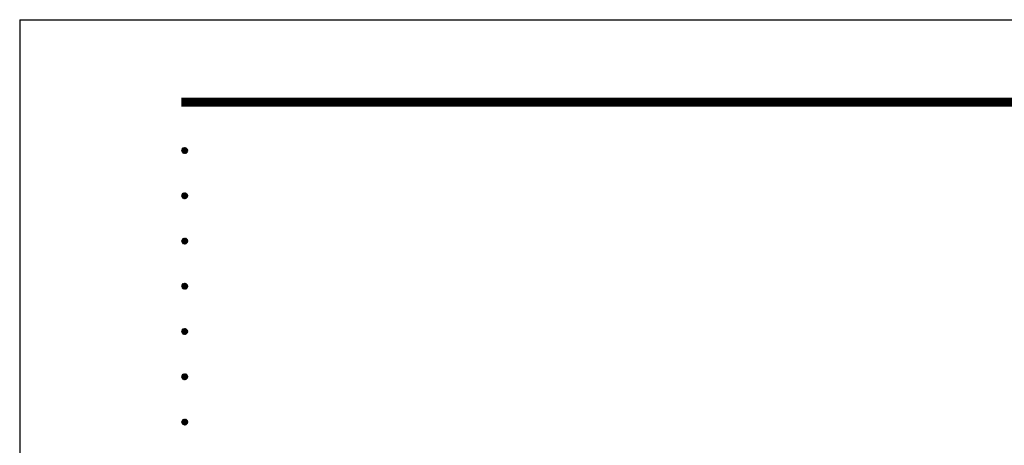
# Model space of a CAD drawing. Extents: x 34452 to 55452, y 20237 to 35087.
# Drawn here: x 34452 to 40987, y 32265 to 35087 of the extents above; entities that cross this region are included whole.
import ezdxf
from ezdxf.enums import TextEntityAlignment as Align

# ---------------------------------------------------------------- set-up
doc = ezdxf.new("R2010")
doc.units = 0
doc.header["$LTSCALE"] = 15
doc.layers.get('0').update_dxf_attribs({"linetype": 'CONTINUOUS'})
doc.layers.get('DEFPOINTS').update_dxf_attribs({"linetype": 'CONTINUOUS'})
doc.layers.add('P_5DRAWFRAME', color=104, linetype='CONTINUOUS')
doc.styles.add('BIGFONT', font='simplex.shx', dxfattribs={"bigfont": 'bigfont.shx'})

# ---------------------------------------------------------------- blocks, each defined once
blk = doc.blocks.new('DFP3')
at = {"color": 0}
for p, q in [((21.5, 286.6), (408, 286.6)), ((21.5, 286.55), (408, 286.55)), ((21.5, 286.5), (408, 286.5)), ((21.5, 286.45), (408, 286.45)), ((21.5, 286.4), (408, 286.4)), ((408, 286.35), (21.5, 286.35)), ((21.5, 286.3), (408, 286.3)), ((408, 286.25), (21.5, 286.25)), ((21.5, 286.2), (408, 286.2)), ((408, 286.15), (21.5, 286.15)), ((21.5, 286.1), (408, 286.1)), ((21.5, 286.05), (408, 286.05)), ((21.5, 286), (408, 286)), ((21.5, 285.95), (408, 285.95)), ((21.5, 285.9), (408, 285.9)), ((21.5, 285.85), (408, 285.85)), ((21.5, 285.8), (408, 285.8)), ((21.5, 285.75), (408, 285.75)), ((21.5, 285.7), (408, 285.7)), ((408, 285.65), (21.5, 285.65)), ((21.5, 285.6), (408, 285.6)), ((21.5, 279.65), (21.9, 280.05)), ((21.51, 279.73), (21.82, 280.04)), ((21.51, 279.58), (21.97, 280.04)), ((21.51, 279.72), (21.97, 279.26)), ((21.52, 279.53), (22.02, 280.03)), ((21.52, 279.77), (22.02, 279.27)), ((21.54, 279.48), (22.07, 280.01)), ((21.54, 279.82), (22.07, 279.29)), ((21.55, 279.84), (21.71, 280)), ((21.56, 279.43), (22.12, 279.99)), ((21.56, 279.87), (22.12, 279.31)), ((21.59, 279.39), (22.16, 279.96)), ((21.59, 279.91), (22.16, 279.34)), ((21.63, 279.94), (22.19, 279.38)), ((21.63, 279.36), (22.19, 279.92)), ((21.67, 279.98), (22.23, 279.42)), ((21.67, 279.32), (22.23, 279.88)), ((21.71, 280), (22.25, 279.46)), ((21.71, 279.3), (22.25, 279.84)), ((21.76, 280.03), (22.28, 279.51)), ((21.76, 279.27), (22.28, 279.79)), ((21.82, 280.04), (22.29, 279.57)), ((21.82, 279.26), (22.29, 279.73)), ((21.88, 280.05), (22.3, 279.63)), ((21.95, 280.05), (22.3, 279.7)), ((22.05, 280.02), (22.27, 279.8)), ((21.5, 279.65), (21.9, 279.25)), ((21.51, 279.57), (21.82, 279.26)), ((21.55, 279.46), (21.71, 279.3)), ((21.88, 279.25), (22.3, 279.67)), ((21.95, 279.25), (22.3, 279.6)), ((22.05, 279.28), (22.27, 279.5)), ((21.5, 273.65), (21.9, 274.05)), ((21.5, 273.65), (21.9, 273.25)), ((21.51, 273.73), (21.82, 274.04)), ((21.51, 273.58), (21.97, 274.04)), ((21.51, 273.72), (21.97, 273.26)), ((21.51, 273.57), (21.82, 273.26)), ((21.52, 273.53), (22.02, 274.03)), ((21.52, 273.77), (22.02, 273.27)), ((21.54, 273.48), (22.07, 274.01)), ((21.54, 273.82), (22.07, 273.29)), ((21.55, 273.84), (21.71, 274)), ((21.55, 273.46), (21.71, 273.3)), ((21.56, 273.43), (22.12, 273.99)), ((21.56, 273.87), (22.12, 273.31)), ((21.59, 273.39), (22.16, 273.96)), ((21.59, 273.91), (22.16, 273.34)), ((21.63, 273.94), (22.19, 273.38)), ((21.63, 273.36), (22.19, 273.92)), ((21.67, 273.98), (22.23, 273.42)), ((21.67, 273.32), (22.23, 273.88)), ((21.71, 274), (22.25, 273.46)), ((21.71, 273.3), (22.25, 273.84)), ((21.76, 274.03), (22.28, 273.51)), ((21.76, 273.27), (22.28, 273.79)), ((21.82, 274.04), (22.29, 273.57)), ((21.82, 273.26), (22.29, 273.73)), ((21.88, 274.05), (22.3, 273.63)), ((21.88, 273.25), (22.3, 273.67)), ((21.95, 274.05), (22.3, 273.7)), ((21.95, 273.25), (22.3, 273.6)), ((22.05, 274.02), (22.27, 273.8)), ((22.05, 273.28), (22.27, 273.5)), ((21.5, 267.65), (21.9, 268.05)), ((21.51, 267.73), (21.82, 268.04)), ((21.51, 267.58), (21.97, 268.04)), ((21.52, 267.53), (22.02, 268.03)), ((21.54, 267.48), (22.07, 268.01)), ((21.55, 267.84), (21.71, 268)), ((21.56, 267.43), (22.12, 267.99)), ((21.59, 267.39), (22.16, 267.96)), ((21.63, 267.94), (22.19, 267.38)), ((21.67, 267.98), (22.23, 267.42)), ((21.71, 268), (22.25, 267.46)), ((21.76, 268.03), (22.28, 267.51)), ((21.82, 268.04), (22.29, 267.57)), ((21.88, 268.05), (22.3, 267.63)), ((21.95, 268.05), (22.3, 267.7)), ((22.05, 268.02), (22.27, 267.8)), ((21.5, 267.65), (21.9, 267.25)), ((21.51, 267.72), (21.97, 267.26)), ((21.51, 267.57), (21.82, 267.26)), ((21.52, 267.77), (22.02, 267.27)), ((21.54, 267.82), (22.07, 267.29)), ((21.55, 267.46), (21.71, 267.3)), ((21.56, 267.87), (22.12, 267.31)), ((21.59, 267.91), (22.16, 267.34)), ((21.63, 267.36), (22.19, 267.92)), ((21.67, 267.32), (22.23, 267.88)), ((21.71, 267.3), (22.25, 267.84)), ((21.76, 267.27), (22.28, 267.79)), ((21.82, 267.26), (22.29, 267.73)), ((21.88, 267.25), (22.3, 267.67)), ((21.95, 267.25), (22.3, 267.6)), ((22.05, 267.28), (22.27, 267.5)), ((21.5, 261.65), (21.9, 262.05)), ((21.5, 261.65), (21.9, 261.25)), ((21.51, 261.73), (21.82, 262.04)), ((21.51, 261.58), (21.97, 262.04)), ((21.51, 261.72), (21.97, 261.26)), ((21.51, 261.57), (21.82, 261.26)), ((21.52, 261.53), (22.02, 262.03)), ((21.52, 261.77), (22.02, 261.27)), ((21.54, 261.48), (22.07, 262.01)), ((21.54, 261.82), (22.07, 261.29)), ((21.55, 261.84), (21.71, 262)), ((21.55, 261.46), (21.71, 261.3)), ((21.56, 261.43), (22.12, 261.99)), ((21.56, 261.87), (22.12, 261.31)), ((21.59, 261.39), (22.16, 261.96)), ((21.59, 261.91), (22.16, 261.34)), ((21.63, 261.94), (22.19, 261.38)), ((21.63, 261.36), (22.19, 261.92)), ((21.67, 261.98), (22.23, 261.42)), ((21.67, 261.32), (22.23, 261.88)), ((21.71, 262), (22.25, 261.46)), ((21.71, 261.3), (22.25, 261.84)), ((21.76, 262.03), (22.28, 261.51)), ((21.76, 261.27), (22.28, 261.79)), ((21.82, 262.04), (22.29, 261.57)), ((21.82, 261.26), (22.29, 261.73)), ((21.88, 262.05), (22.3, 261.63)), ((21.88, 261.25), (22.3, 261.67)), ((21.95, 262.05), (22.3, 261.7)), ((21.95, 261.25), (22.3, 261.6)), ((22.05, 262.02), (22.27, 261.8)), ((22.05, 261.28), (22.27, 261.5)), ((21.5, 255.65), (21.9, 256.05)), ((21.5, 255.65), (21.9, 255.25)), ((21.51, 255.73), (21.82, 256.04)), ((21.51, 255.58), (21.97, 256.04)), ((21.51, 255.72), (21.97, 255.26)), ((21.51, 255.57), (21.82, 255.26)), ((21.52, 255.53), (22.02, 256.03)), ((21.52, 255.77), (22.02, 255.27)), ((21.54, 255.48), (22.07, 256.01)), ((21.54, 255.82), (22.07, 255.29)), ((21.55, 255.84), (21.71, 256)), ((21.55, 255.46), (21.71, 255.3)), ((21.56, 255.43), (22.12, 255.99)), ((21.56, 255.87), (22.12, 255.31)), ((21.59, 255.39), (22.16, 255.96)), ((21.59, 255.91), (22.16, 255.34)), ((21.63, 255.94), (22.19, 255.38)), ((21.63, 255.36), (22.19, 255.92)), ((21.67, 255.98), (22.23, 255.42)), ((21.67, 255.32), (22.23, 255.88)), ((21.71, 256), (22.25, 255.46)), ((21.71, 255.3), (22.25, 255.84)), ((21.76, 256.03), (22.28, 255.51)), ((21.76, 255.27), (22.28, 255.79)), ((21.82, 256.04), (22.29, 255.57)), ((21.82, 255.26), (22.29, 255.73)), ((21.88, 256.05), (22.3, 255.63)), ((21.88, 255.25), (22.3, 255.67)), ((21.95, 256.05), (22.3, 255.7)), ((21.95, 255.25), (22.3, 255.6)), ((22.05, 256.02), (22.27, 255.8)), ((22.05, 255.28), (22.27, 255.5)), ((21.5, 249.65), (21.9, 250.05)), ((21.5, 249.65), (21.9, 249.25)), ((21.51, 249.73), (21.82, 250.04)), ((21.51, 249.58), (21.97, 250.04)), ((21.51, 249.72), (21.97, 249.26)), ((21.52, 249.53), (22.02, 250.03)), ((21.52, 249.77), (22.02, 249.27)), ((21.54, 249.48), (22.07, 250.01)), ((21.54, 249.82), (22.07, 249.29)), ((21.55, 249.84), (21.71, 250)), ((21.56, 249.43), (22.12, 249.99)), ((21.56, 249.87), (22.12, 249.31)), ((21.59, 249.39), (22.16, 249.96)), ((21.59, 249.91), (22.16, 249.34)), ((21.63, 249.94), (22.19, 249.38)), ((21.63, 249.36), (22.19, 249.92)), ((21.67, 249.98), (22.23, 249.42)), ((21.67, 249.32), (22.23, 249.88)), ((21.71, 250), (22.25, 249.46)), ((21.71, 249.3), (22.25, 249.84)), ((21.76, 250.03), (22.28, 249.51)), ((21.76, 249.27), (22.28, 249.79)), ((21.82, 250.04), (22.29, 249.57)), ((21.82, 249.26), (22.29, 249.73)), ((21.88, 250.05), (22.3, 249.63)), ((21.88, 249.25), (22.3, 249.67)), ((21.95, 250.05), (22.3, 249.7)), ((22.05, 250.02), (22.27, 249.8)), ((21.51, 249.57), (21.82, 249.26)), ((21.55, 249.46), (21.71, 249.3)), ((21.95, 249.25), (22.3, 249.6)), ((22.05, 249.28), (22.27, 249.5)), ((21.5, 243.65), (21.9, 244.05)), ((21.5, 243.65), (21.9, 243.25)), ((21.51, 243.73), (21.82, 244.04)), ((21.51, 243.58), (21.97, 244.04)), ((21.51, 243.72), (21.97, 243.26)), ((21.51, 243.57), (21.82, 243.26)), ((21.52, 243.53), (22.02, 244.03)), ((21.52, 243.77), (22.02, 243.27)), ((21.54, 243.48), (22.07, 244.01)), ((21.54, 243.82), (22.07, 243.29)), ((21.55, 243.84), (21.71, 244)), ((21.55, 243.46), (21.71, 243.3)), ((21.56, 243.43), (22.12, 243.99)), ((21.56, 243.87), (22.12, 243.31)), ((21.59, 243.39), (22.16, 243.96)), ((21.59, 243.91), (22.16, 243.34)), ((21.63, 243.94), (22.19, 243.38)), ((21.63, 243.36), (22.19, 243.92)), ((21.67, 243.98), (22.23, 243.42)), ((21.67, 243.32), (22.23, 243.88)), ((21.71, 244), (22.25, 243.46)), ((21.71, 243.3), (22.25, 243.84)), ((21.76, 244.03), (22.28, 243.51)), ((21.76, 243.27), (22.28, 243.79)), ((21.82, 244.04), (22.29, 243.57)), ((21.82, 243.26), (22.29, 243.73)), ((21.88, 244.05), (22.3, 243.63)), ((21.88, 243.25), (22.3, 243.67)), ((21.95, 244.05), (22.3, 243.7)), ((21.95, 243.25), (22.3, 243.6)), ((22.05, 244.02), (22.27, 243.8)), ((22.05, 243.28), (22.27, 243.5))]:
    blk.add_line(p, q, dxfattribs=at)
at = {"layer": 'DEFPOINTS', "color": 0}
for q in [(0, 0), (420, 297)]:
    blk.add_line((0, 297), q, dxfattribs=at)
at = {"color": 83, "ltscale": 0.5, "style": 'BIGFONT', "flags": 8}
for tag, p in [('REV04', (26.47, 27.61)), ('REV03', (26.47, 21.7)), ('REV02', (26.47, 15.58)), ('REV01', (26.47, 10.33))]:
    blk.add_attdef(tag, text='', height=2, dxfattribs=at).set_placement(p, align=Align.BOTTOM_LEFT)
for tag, p in [('REVD4', (80.98, 27.61)), ('R4D', (92.67, 27.61)), ('R4C', (101.8, 27.61)), ('R4A', (110.92, 27.61)), ('REVD3', (80.98, 21.7)), ('R3D', (92.67, 21.7)), ('R3C', (101.8, 21.7)), ('R3A', (110.92, 21.7)), ('REVD2', (80.98, 15.58)), ('R2D', (92.67, 15.58)), ('R2C', (101.8, 15.58)), ('R2A', (110.92, 15.58)), ('REVD1', (80.98, 10.33)), ('R1D', (92.67, 10.33)), ('R1C', (101.8, 10.33)), ('R1A', (110.92, 10.33))]:
    blk.add_attdef(tag, text='', height=2, dxfattribs=at).set_placement(p, align=Align.BOTTOM_CENTER)
at = {"color": 83, "style": 'BIGFONT'}
for tag, height, p in [('PROJECT1', 4, (283.38, 25.6)), ('DATE', 3, (344.68, 25.84)), ('SCALE', 3, (379.68, 25.84)), ('PROJECT2', 4, (284.2, 17.84)), ('PROJECT3', 4, (284.2, 10.57)), ('DWGNO', 3, (358.68, 10.57))]:
    blk.add_attdef(tag, text='', height=height, dxfattribs=at).set_placement(p, align=Align.BOTTOM_CENTER)

msp = doc.modelspace()

# ---------------------------------------------------------------- block references
at = {"layer": 'P_5DRAWFRAME', "xscale": 50, "yscale": 50, "zscale": 50}
msp.add_blockref('DFP3', (34451.74, 20236.91), dxfattribs=at)

doc.saveas('drawing.dxf')
